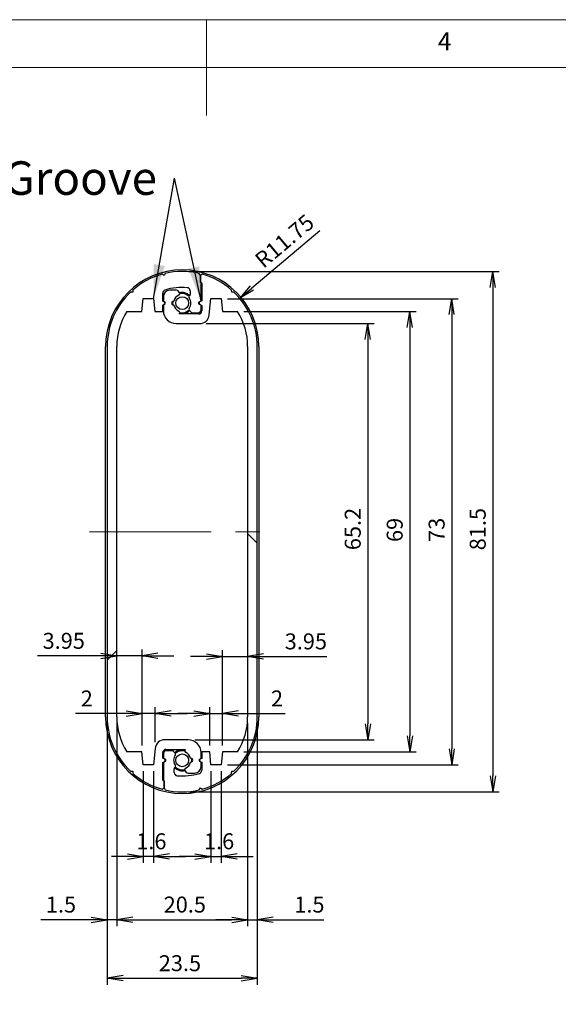
# Model space of a CAD drawing. Units: millimetres. Extents: x 0 to 292, y 0 to 205.
# Drawn here: x 129 to 185, y 102 to 205 of the extents above; entities that cross this region are included whole.
import ezdxf

# ---------------------------------------------------------------- set-up
doc = ezdxf.new("R2010")
doc.units = ezdxf.units.MM
doc.linetypes.add('CENTERX2', pattern=[20.32, 12.7, -2.54, 2.54, -2.54])
doc.layers.add('CENTERLINE_(ISO)', color=131, linetype='Continuous', lineweight=15)
doc.layers.add('VISIBLE_(ISO)', color=179, linetype='Continuous', lineweight=30)
doc.layers.add('FORMAT', color=7, linetype='Continuous')
doc.styles.add('SLDTEXTSTYLE0', font='TXT', dxfattribs={"width": 0.75})
doc.styles.add('SLDTEXTSTYLE1', font='TXT', dxfattribs={"width": 0.7})
doc.dimstyles.new('SLDDIMSTYLE1', dxfattribs={"dimtxt": 1.666667, "dimasz": 3.556, "dimexe": 0, "dimexo": 0.0625, "dimgap": 0.416667, "dimtad": 1, "dimdec": 6, "dimlfac": 1.5, "dimrnd": 1e-09, "dimzin": 12, "dimdsep": 46, "dimtxsty": 'SLDTEXTSTYLE1', "dimblk1": 'NONE', "dimblk2": 'NONE', "dimsah": 1, "dimcen": 0.09, "dimadec": 0, "dimazin": 3, "dimtfac": 1, "dimtofl": 0, "dimtmove": 0, "dimatfit": 3, "dimldrblk": 'NONE', "dimfxl": 0, "dimfrac": 2, "dimtolj": 1, "dimtzin": 12, "dimarcsym": 0})
doc.dimstyles.new('SLDDIMSTYLE4', dxfattribs={"dimtxt": 1.666667, "dimasz": 3.556, "dimexe": 0, "dimexo": 0.0625, "dimgap": 0.416667, "dimtad": 1, "dimlfac": 1.5, "dimrnd": 1e-09, "dimzin": 12, "dimdsep": 46, "dimtxsty": 'SLDTEXTSTYLE1', "dimblk1": 'NONE', "dimblk2": 'NONE', "dimsah": 1, "dimcen": 0, "dimadec": 0, "dimazin": 3, "dimtfac": 1, "dimtofl": 0, "dimtmove": 0, "dimatfit": 3, "dimldrblk": 'NONE', "dimfxl": 0, "dimfrac": 2, "dimtolj": 1, "dimtzin": 12, "dimarcsym": 0})
doc.dimstyles.new('SLDDIMSTYLE5', dxfattribs={"dimtxt": 1.666667, "dimasz": 3.556, "dimexe": 0, "dimexo": 0.0625, "dimgap": 0.416667, "dimtad": 1, "dimdec": 1, "dimlfac": 1.5, "dimrnd": 1e-09, "dimzin": 12, "dimdsep": 46, "dimtxsty": 'SLDTEXTSTYLE1', "dimblk1": 'NONE', "dimblk2": 'NONE', "dimsah": 1, "dimcen": 0.09, "dimadec": 0, "dimazin": 3, "dimtfac": 1, "dimtofl": 0, "dimtmove": 0, "dimatfit": 3, "dimldrblk": 'NONE', "dimfxl": 0, "dimfrac": 2, "dimtolj": 1, "dimtzin": 12, "dimarcsym": 0})
doc.dimstyles.new('SLDDIMSTYLE7', dxfattribs={"dimtxt": 1.666667, "dimasz": 3.556, "dimexe": 0, "dimexo": 0.0625, "dimgap": 0.416667, "dimtad": 1, "dimlfac": 1.5, "dimrnd": 1e-09, "dimzin": 12, "dimdsep": 46, "dimtxsty": 'SLDTEXTSTYLE1', "dimblk1": 'NONE', "dimblk2": 'NONE', "dimsah": 1, "dimcen": 0.09, "dimadec": 0, "dimazin": 3, "dimtfac": 1, "dimtofl": 0, "dimtmove": 0, "dimatfit": 3, "dimldrblk": 'NONE', "dimfxl": 0, "dimfrac": 2, "dimtolj": 1, "dimtzin": 12, "dimarcsym": 0})
doc.dimstyles.new('SLDDIMSTYLE8', dxfattribs={"dimtxt": 0.18, "dimasz": 3.556, "dimexe": 0, "dimexo": 0.0625, "dimgap": 0, "dimtad": 0, "dimtih": 1, "dimtoh": 1, "dimdec": 0, "dimrnd": 1e-09, "dimzin": 0, "dimdsep": 46, "dimtxsty": 'Standard', "dimsah": 1, "dimcen": 0.09, "dimadec": 0, "dimazin": 0, "dimtfac": 3.556, "dimtdec": 0, "dimtofl": 0, "dimtmove": 0, "dimatfit": 3, "dimfxl": 0, "dimfrac": 2, "dimtolj": 1, "dimtzin": 0, "dimarcsym": 0})

# ---------------------------------------------------------------- blocks, each defined once
blk = doc.blocks.new('_D_4')
at = {"layer": 'FORMAT', "color": 7}
for p, q in [((160.34, 182.94), (153.24, 176.98)), ((153.07, 177.2), (151.97, 175.91)), ((151.97, 175.91), (153.24, 176.98)), ((153.42, 176.77), (151.97, 175.91))]:
    blk.add_line(p, q, dxfattribs=at)
blk.add_arc((145.97, 170.87), 7.83, 35.1383, 43.9813, dxfattribs=at)
at = {"layer": 'FORMAT', "color": 7, "insert": (153.38, 180.24), "char_height": 1.667, "attachment_point": 1, "rotation": 40.0145, "style": 'SLDTEXTSTYLE1'}
blk.add_mtext('R11.75', dxfattribs=at)
blk = doc.blocks.new('_NONE')
blk = doc.blocks.new('_D_7')
at = {"layer": 'FORMAT', "color": 7}
for p, q in [((148.47, 173.27), (166.02, 173.27)), ((165.07, 171.61), (165.35, 173.27)), ((165.63, 171.61), (165.35, 173.27)), ((165.35, 173.27), (165.35, 171.61)), ((165.35, 171.61), (165.35, 131.47)), ((165.07, 131.47), (165.35, 129.81)), ((165.63, 131.47), (165.35, 129.81)), ((165.35, 129.81), (165.35, 131.47)), ((147.27, 129.81), (166.02, 129.81))]:
    blk.add_line(p, q, dxfattribs=at)
at = {"layer": 'FORMAT', "color": 7, "insert": (162.94, 149.61), "char_height": 1.667, "attachment_point": 1, "rotation": 90, "style": 'SLDTEXTSTYLE1'}
blk.add_mtext('65.2', dxfattribs=at)
blk = doc.blocks.new('_D_8')
at = {"layer": 'FORMAT', "color": 7}
for p, q in [((139.14, 131.54), (139.14, 110.36)), ((152.8, 131.54), (152.8, 110.36)), ((140.8, 111.3), (139.14, 111.03)), ((151.14, 111.3), (152.8, 111.03)), ((140.8, 110.75), (139.14, 111.03)), ((139.14, 111.03), (140.8, 111.03)), ((140.8, 111.03), (151.14, 111.03)), ((151.14, 110.75), (152.8, 111.03)), ((152.8, 111.03), (151.14, 111.03))]:
    blk.add_line(p, q, dxfattribs=at)
at = {"layer": 'FORMAT', "color": 7, "insert": (144.03, 113.44), "char_height": 1.667, "attachment_point": 1, "style": 'SLDTEXTSTYLE1'}
blk.add_mtext('20.5', dxfattribs=at)
blk = doc.blocks.new('_D_9')
at = {"layer": 'FORMAT', "color": 7}
for p, q in [((138.14, 131.54), (138.14, 110.36)), ((139.14, 131.54), (139.14, 110.36)), ((136.47, 111.3), (138.14, 111.03)), ((140.8, 111.3), (139.14, 111.03)), ((136.47, 111.03), (131.2, 111.03)), ((136.47, 110.75), (138.14, 111.03)), ((138.14, 111.03), (136.47, 111.03)), ((139.14, 111.03), (138.14, 111.03)), ((140.8, 110.75), (139.14, 111.03)), ((139.14, 111.03), (140.8, 111.03)), ((140.8, 111.03), (142.47, 111.03))]:
    blk.add_line(p, q, dxfattribs=at)
at = {"layer": 'FORMAT', "color": 7, "insert": (131.73, 113.44), "char_height": 1.667, "attachment_point": 1, "style": 'SLDTEXTSTYLE1'}
blk.add_mtext('1.5', dxfattribs=at)
blk = doc.blocks.new('_D_10')
at = {"layer": 'FORMAT', "color": 7}
for p, q in [((152.8, 131.54), (152.8, 110.36)), ((153.8, 131.54), (153.8, 110.36)), ((151.14, 111.3), (152.8, 111.03)), ((155.47, 111.3), (153.8, 111.03)), ((151.14, 111.03), (149.47, 111.03)), ((151.14, 110.75), (152.8, 111.03)), ((152.8, 111.03), (151.14, 111.03)), ((152.8, 111.03), (153.8, 111.03)), ((155.47, 110.75), (153.8, 111.03)), ((153.8, 111.03), (155.47, 111.03)), ((155.47, 111.03), (160.74, 111.03))]:
    blk.add_line(p, q, dxfattribs=at)
at = {"layer": 'FORMAT', "color": 7, "insert": (157.67, 113.44), "char_height": 1.667, "attachment_point": 1, "style": 'SLDTEXTSTYLE1'}
blk.add_mtext('1.5', dxfattribs=at)
blk = doc.blocks.new('_D_11')
at = {"layer": 'FORMAT', "color": 7}
for p, q in [((138.14, 131.54), (138.14, 104.24)), ((153.8, 131.54), (153.8, 104.24)), ((139.8, 105.19), (138.14, 104.91)), ((139.8, 104.63), (138.14, 104.91)), ((138.14, 104.91), (139.8, 104.91)), ((139.8, 104.91), (152.14, 104.91)), ((152.14, 105.19), (153.8, 104.91)), ((152.14, 104.63), (153.8, 104.91)), ((153.8, 104.91), (152.14, 104.91))]:
    blk.add_line(p, q, dxfattribs=at)
at = {"layer": 'FORMAT', "color": 7, "insert": (143.52, 107.32), "char_height": 1.667, "attachment_point": 1, "style": 'SLDTEXTSTYLE1'}
blk.add_mtext('23.5', dxfattribs=at)
blk = doc.blocks.new('_D_14')
at = {"layer": 'FORMAT', "color": 7}
for p, q in [((152.4, 174.54), (170.39, 174.54)), ((169.45, 172.87), (169.73, 174.54)), ((170.01, 172.87), (169.73, 174.54)), ((169.73, 174.54), (169.73, 172.87)), ((169.73, 172.87), (169.73, 130.21)), ((169.45, 130.21), (169.73, 128.54)), ((170.01, 130.21), (169.73, 128.54)), ((169.73, 128.54), (169.73, 130.21)), ((152.4, 128.54), (170.39, 128.54))]:
    blk.add_line(p, q, dxfattribs=at)
at = {"layer": 'FORMAT', "color": 7, "insert": (167.32, 150.46), "char_height": 1.667, "attachment_point": 1, "rotation": 90, "style": 'SLDTEXTSTYLE1'}
blk.add_mtext('69', dxfattribs=at)
blk = doc.blocks.new('_D_15')
at = {"layer": 'FORMAT', "color": 7}
for p, q in [((150.7, 175.87), (174.77, 175.87)), ((173.83, 174.21), (174.11, 175.87)), ((174.38, 174.21), (174.11, 175.87)), ((174.11, 175.87), (174.11, 174.21)), ((174.11, 174.21), (174.11, 128.87)), ((173.83, 128.87), (174.11, 127.21)), ((174.38, 128.87), (174.11, 127.21)), ((174.11, 127.21), (174.11, 128.87)), ((150.7, 127.21), (174.77, 127.21))]:
    blk.add_line(p, q, dxfattribs=at)
at = {"layer": 'FORMAT', "color": 7, "insert": (171.7, 150.47), "char_height": 1.667, "attachment_point": 1, "rotation": 90, "style": 'SLDTEXTSTYLE1'}
blk.add_mtext('73', dxfattribs=at)
blk = doc.blocks.new('_D_16')
at = {"layer": 'FORMAT', "color": 7}
for p, q in [((141.9, 126.54), (141.9, 116.97)), ((142.97, 126.54), (142.97, 116.97)), ((140.24, 117.64), (138.57, 117.64)), ((140.24, 117.92), (141.9, 117.64)), ((140.24, 117.36), (141.9, 117.64)), ((141.9, 117.64), (140.24, 117.64)), ((142.97, 117.64), (141.9, 117.64)), ((144.64, 117.92), (142.97, 117.64)), ((144.64, 117.36), (142.97, 117.64)), ((142.97, 117.64), (144.64, 117.64)), ((144.64, 117.64), (146.3, 117.64))]:
    blk.add_line(p, q, dxfattribs=at)
at = {"layer": 'FORMAT', "color": 7, "insert": (141.17, 120.05), "char_height": 1.667, "attachment_point": 1, "style": 'SLDTEXTSTYLE1'}
blk.add_mtext('1.6', dxfattribs=at)
blk = doc.blocks.new('_D_17')
at = {"layer": 'FORMAT', "color": 7}
for p, q in [((148.97, 126.54), (148.97, 116.97)), ((150.04, 126.54), (150.04, 116.97)), ((147.3, 117.64), (145.64, 117.64)), ((147.3, 117.92), (148.97, 117.64)), ((147.3, 117.36), (148.97, 117.64)), ((148.97, 117.64), (147.3, 117.64)), ((148.97, 117.64), (150.04, 117.64)), ((151.7, 117.92), (150.04, 117.64)), ((151.7, 117.36), (150.04, 117.64)), ((150.04, 117.64), (151.7, 117.64)), ((151.7, 117.64), (153.37, 117.64))]:
    blk.add_line(p, q, dxfattribs=at)
at = {"layer": 'FORMAT', "color": 7, "insert": (148.24, 120.05), "char_height": 1.667, "attachment_point": 1, "style": 'SLDTEXTSTYLE1'}
blk.add_mtext('1.6', dxfattribs=at)
blk = doc.blocks.new('_D_18')
at = {"layer": 'FORMAT', "color": 7}
for p, q in [((146.64, 178.71), (179.07, 178.71)), ((178.12, 177.04), (178.4, 178.71)), ((178.68, 177.04), (178.4, 178.71)), ((178.4, 178.71), (178.4, 177.04)), ((178.4, 177.04), (178.4, 126.04)), ((178.12, 126.04), (178.4, 124.37)), ((178.68, 126.04), (178.4, 124.37)), ((178.4, 124.37), (178.4, 126.04)), ((146.64, 124.37), (179.07, 124.37))]:
    blk.add_line(p, q, dxfattribs=at)
at = {"layer": 'FORMAT', "color": 7, "insert": (175.99, 149.6), "char_height": 1.667, "attachment_point": 1, "rotation": 90, "style": 'SLDTEXTSTYLE1'}
blk.add_mtext('81.5', dxfattribs=at)
blk = doc.blocks.new('_D_19')
at = {"layer": 'FORMAT', "color": 7}
for p, q in [((137.47, 138.85), (139.14, 138.58)), ((141.77, 129.21), (141.77, 139.24)), ((143.44, 138.85), (141.77, 138.58)), ((137.47, 138.58), (130.85, 138.58)), ((137.47, 138.3), (139.14, 138.58)), ((139.14, 138.58), (137.47, 138.58)), ((141.77, 138.58), (139.14, 138.58)), ((143.44, 138.3), (141.77, 138.58)), ((141.77, 138.58), (143.44, 138.58)), ((143.44, 138.58), (145.1, 138.58))]:
    blk.add_line(p, q, dxfattribs=at)
at = {"layer": 'FORMAT', "color": 7, "insert": (131.39, 140.98), "char_height": 1.667, "attachment_point": 1, "style": 'SLDTEXTSTYLE1'}
blk.add_mtext('3.95', dxfattribs=at)
blk = doc.blocks.new('_D_20')
at = {"layer": 'FORMAT', "color": 7}
for p, q in [((148.5, 138.79), (150.17, 138.51)), ((150.17, 129.21), (150.17, 139.18)), ((154.47, 138.79), (152.8, 138.51)), ((148.5, 138.51), (146.84, 138.51)), ((148.5, 138.24), (150.17, 138.51)), ((150.17, 138.51), (148.5, 138.51)), ((150.17, 138.51), (152.8, 138.51)), ((154.47, 138.24), (152.8, 138.51)), ((152.8, 138.51), (154.47, 138.51)), ((154.47, 138.51), (161.08, 138.51))]:
    blk.add_line(p, q, dxfattribs=at)
at = {"layer": 'FORMAT', "color": 7, "insert": (156.67, 140.92), "char_height": 1.667, "attachment_point": 1, "style": 'SLDTEXTSTYLE1'}
blk.add_mtext('3.95', dxfattribs=at)
blk = doc.blocks.new('_D_21')
at = {"layer": 'FORMAT', "color": 7}
for p, q in [((140.1, 132.83), (141.77, 132.56)), ((141.77, 129.21), (141.77, 133.22)), ((143.14, 129.57), (143.14, 133.22)), ((144.81, 132.83), (143.14, 132.56)), ((140.1, 132.56), (134.84, 132.56)), ((140.1, 132.28), (141.77, 132.56)), ((141.77, 132.56), (140.1, 132.56)), ((143.14, 132.56), (141.77, 132.56)), ((144.81, 132.28), (143.14, 132.56)), ((143.14, 132.56), (144.81, 132.56)), ((144.81, 132.56), (146.47, 132.56))]:
    blk.add_line(p, q, dxfattribs=at)
at = {"layer": 'FORMAT', "color": 7, "insert": (135.37, 134.96), "char_height": 1.67, "attachment_point": 1, "style": 'SLDTEXTSTYLE1'}
blk.add_mtext('2', dxfattribs=at)
blk = doc.blocks.new('_D_22')
at = {"layer": 'FORMAT', "color": 7}
for p, q in [((147.17, 132.83), (148.84, 132.56)), ((148.84, 129.21), (148.84, 133.22)), ((150.17, 129.21), (150.17, 133.22)), ((151.84, 132.83), (150.17, 132.56)), ((147.17, 132.56), (145.5, 132.56)), ((147.17, 132.28), (148.84, 132.56)), ((148.84, 132.56), (147.17, 132.56)), ((148.84, 132.56), (150.17, 132.56)), ((151.84, 132.28), (150.17, 132.56)), ((150.17, 132.56), (151.84, 132.56)), ((151.84, 132.56), (156.72, 132.56))]:
    blk.add_line(p, q, dxfattribs=at)
at = {"layer": 'FORMAT', "color": 7, "insert": (155.23, 134.96), "char_height": 1.67, "attachment_point": 1, "style": 'SLDTEXTSTYLE1'}
blk.add_mtext('2', dxfattribs=at)
blk = doc.blocks.new('SW_NOTE_4')
at = {"layer": 'FORMAT', "color": 0, "insert": (-28.15, 1.76), "char_height": 3.5, "attachment_point": 1, "style": 'SLDTEXTSTYLE0'}
blk.add_mtext('PCB Groove', dxfattribs=at)

msp = doc.modelspace()

# ---------------------------------------------------------------- hatches: boundary and pattern name
h = msp.add_hatch()
h.set_pattern_fill('ANSI31', scale=16.93, style=0)
edge = h.paths.add_edge_path(flags=0)
edge.add_ellipse((145.96838461, 170.87498067), major_axis=(0, -6.83333333), ratio=1, start_angle=237.5485089719, end_angle=270)
edge.add_line((139.13505128, 170.87498067), (139.13505128, 132.208314))
edge.add_ellipse((145.96838461, 132.208314), major_axis=(3.66666667, -5.7662813), ratio=1, start_angle=237.5485089719, end_angle=270)
edge.add_line((140.20210331, 128.54164733), (141.76838461, 128.54164733))
edge.add_line((141.76838461, 128.54164733), (141.90171794, 127.208314))
edge.add_line((141.90171794, 127.208314), (142.96838461, 127.208314))
edge.add_line((142.96838461, 127.208314), (143.13833498, 128.90781772))
edge.add_ellipse((144.13337217, 128.808314), major_axis=(-1, 0), ratio=1, start_angle=270, end_angle=354.2894068625, ccw=False)
edge.add_line((144.13337217, 129.808314), (146.60171794, 129.808314))
edge.add_ellipse((146.60171794, 128.47498067), major_axis=(0, 1.33333333), ratio=1, start_angle=270, end_angle=360, ccw=False)
edge.add_line((147.93505128, 128.47498067), (147.93505128, 127.87498067))
edge.add_line((147.93505128, 127.87498067), (147.78864111, 127.79045072))
edge.add_ellipse((147.85530778, 127.67498067), major_axis=(-0.06666667, -0.11547005), ratio=1, start_angle=240, end_angle=360)
edge.add_line((147.78864111, 127.55951061), (147.93505128, 127.47498067))
edge.add_line((147.93505128, 127.47498067), (147.93505128, 127.008314))
edge.add_ellipse((147.26838461, 127.008314), major_axis=(-0.66666667, 0), ratio=1, start_angle=90, end_angle=180.0000000001, ccw=False)
edge.add_line((147.26838461, 126.34164733), (146.58142586, 126.34164733))
edge.add_ellipse((146.58142586, 126.67498067), major_axis=(-0.08627302, 0.32197528), ratio=1, start_angle=90, end_angle=164.9999999997, ccw=False)
edge.add_line((146.25945059, 126.58870765), (146.23359521, 126.68520123))
edge.add_ellipse((146.36238532, 126.71971043), major_axis=(0.12326068, 0.0508388), ratio=1, start_angle=90, end_angle=172.5863261985, ccw=False)
edge.add_ellipse((145.96838461, 127.67498067), major_axis=(0.1987616, 0.87777778), ratio=1, start_angle=215.1724142183, end_angle=270)
edge.add_ellipse((146.86838461, 127.67498067), major_axis=(-0.1987616, -0.02222222), ratio=1, start_angle=77.2412595831, end_angle=270)
edge.add_ellipse((145.96838461, 127.67498067), major_axis=(-0.83200956, 0.34316191), ratio=1, start_angle=215.1724142184, end_angle=270)
edge.add_ellipse((146.36238532, 128.6302509), major_axis=(-0.03450921, -0.12879011), ratio=1, start_angle=270, end_angle=352.5863261985, ccw=False)
edge.add_line((146.23359521, 128.6647601), (146.27206036, 128.808314))
edge.add_line((146.27206036, 128.808314), (144.26838461, 128.808314))
edge.add_ellipse((144.26838461, 128.47498067), major_axis=(0, -0.33333333), ratio=1, start_angle=180, end_angle=270)
edge.add_line((143.93505128, 128.47498067), (143.93505128, 127.908314))
edge.add_line((143.93505128, 127.908314), (144.13919646, 127.79045072))
edge.add_ellipse((144.0725298, 127.67498067), major_axis=(0.11547005, 0.06666667), ratio=1, start_angle=-90, end_angle=30, ccw=False)
edge.add_line((144.13919646, 127.55951061), (143.93505128, 127.44164733))
edge.add_line((143.93505128, 127.44164733), (143.93505128, 125.58081255))
edge.add_line((143.93505128, 125.58081255), (144.06838461, 125.44747922))
edge.add_line((144.06838461, 125.44747922), (144.06838461, 124.78081255))
edge.add_line((144.06838461, 124.78081255), (143.8677255, 124.66190145))
edge.add_ellipse((145.96838461, 132.208314), major_axis=(-5.89909541, 5.15381261), ratio=1, start_angle=90, end_angle=115.5871060033, ccw=False)
edge.add_line((140.814572, 126.30921859), (140.80378347, 126.54221544))
edge.add_line((140.80378347, 126.54221544), (140.57078661, 126.53142691))
edge.add_ellipse((145.96838461, 132.208314), major_axis=(0, -7.83333333), ratio=1, start_angle=270, end_angle=316.4446445855, ccw=False)
edge.add_line((138.13505128, 132.208314), (138.13505128, 170.87498067))
edge.add_ellipse((145.96838461, 170.87498067), major_axis=(5.67688709, 5.397598), ratio=1, start_angle=90, end_angle=136.4446445855, ccw=False)
edge.add_line((140.57078661, 176.55186775), (140.80378347, 176.54107922))
edge.add_line((140.80378347, 176.54107922), (140.814572, 176.77407608))
edge.add_ellipse((145.96838461, 170.87498067), major_axis=(-2.10065911, 7.54641255), ratio=1, start_angle=0, end_angle=25.5871060033, ccw=False)
edge.add_line((143.8677255, 178.42139322), (144.06838461, 178.30248211))
edge.add_line((144.06838461, 178.30248211), (144.18729571, 178.50314122))
edge.add_ellipse((145.96838461, 170.87498067), major_axis=(1.7810889, 7.62816056), ratio=1, start_angle=0, end_angle=26.2849228356, ccw=False)
edge.add_line((147.7494735, 178.50314122), (147.86838461, 178.30248211))
edge.add_line((147.86838461, 178.30248211), (147.86838461, 177.63581545))
edge.add_line((147.86838461, 177.63581545), (147.86838461, 177.56914878))
edge.add_line((147.86838461, 177.56914878), (147.93505128, 177.50248211))
edge.add_line((147.93505128, 177.50248211), (147.93505128, 175.64164733))
edge.add_line((147.93505128, 175.64164733), (147.73090609, 175.52378405))
edge.add_ellipse((147.79757275, 175.408314), major_axis=(-0.06666667, -0.11547005), ratio=1, start_angle=240, end_angle=360)
edge.add_line((147.73090609, 175.29284395), (147.93505128, 175.17498067))
edge.add_line((147.93505128, 175.17498067), (147.93505128, 174.74164733))
edge.add_ellipse((147.60171794, 174.74164733), major_axis=(0.33333333, 0), ratio=1, start_angle=-90, end_angle=0, ccw=False)
edge.add_line((147.60171794, 174.408314), (147.1064558, 174.408314))
edge.add_ellipse((147.1064558, 174.74164733), major_axis=(-0.23570226, -0.23570226), ratio=1, start_angle=0, end_angle=45, ccw=False)
edge.add_line((146.87075354, 174.50594507), (146.69295345, 174.68374516))
edge.add_ellipse((146.78723435, 174.77802607), major_axis=(-0.10565803, 0.08132748), ratio=1, start_angle=0, end_angle=82.5863261985, ccw=False)
edge.add_ellipse((145.96838461, 175.408314), major_axis=(-0.54896046, 0.71319171), ratio=1, start_angle=194.827347603, end_angle=270)
edge.add_ellipse((146.78723435, 176.03860193), major_axis=(0.0942809, 0.0942809), ratio=1, start_angle=90, end_angle=172.5863261985, ccw=False)
edge.add_line((146.69295345, 176.13288284), (146.76266551, 176.2025949))
edge.add_ellipse((146.66838461, 176.29687581), major_axis=(0, 0.13333333), ratio=1, start_angle=225, end_angle=270)
edge.add_line((146.80171794, 176.29687581), (146.80171794, 176.68684592))
edge.add_ellipse((146.46838461, 176.68684592), major_axis=(-0.33210659, 0.02857143), ratio=1, start_angle=184.9171003356, end_angle=270)
edge.add_ellipse((145.96838461, 170.87498067), major_axis=(-1.79714286, 5.89898765), ratio=1, start_angle=338.1393977854, end_angle=360)
edge.add_ellipse((144.26838461, 176.45510412), major_axis=(0, -0.33333333), ratio=1, start_angle=196.9435018791, end_angle=270)
edge.add_line((143.93505128, 176.45510412), (143.93505128, 175.608314))
edge.add_line((143.93505128, 175.608314), (144.08146144, 175.52378405))
edge.add_ellipse((144.01479477, 175.408314), major_axis=(0.06666667, -0.11547005), ratio=1, start_angle=0, end_angle=120.0000000001, ccw=False)
edge.add_line((144.08146144, 175.29284395), (143.93505128, 175.208314))
edge.add_line((143.93505128, 175.208314), (143.93505128, 174.54164733))
edge.add_line((143.93505128, 174.54164733), (143.10171794, 174.54164733))
edge.add_line((143.10171794, 174.54164733), (142.96838461, 175.87498067))
edge.add_line((142.96838461, 175.87498067), (141.90171794, 175.87498067))
edge.add_line((141.90171794, 175.87498067), (141.76838461, 174.54164733))
edge.add_line((141.76838461, 174.54164733), (140.20210331, 174.54164733))
h = msp.add_hatch()
h.set_pattern_fill('ANSI31', scale=16.93, angle=90, style=0)
edge = h.paths.add_edge_path(flags=0)
edge.add_ellipse((145.96838461, 132.208314), major_axis=(0, 6.83333333), ratio=1, start_angle=237.5485089719, end_angle=270)
edge.add_line((152.80171794, 132.208314), (152.80171794, 170.87498067))
edge.add_ellipse((145.96838461, 170.87498067), major_axis=(5.7662813, 3.66666667), ratio=1, start_angle=327.5485089719, end_angle=360)
edge.add_line((151.73466591, 174.54164733), (150.16838461, 174.54164733))
edge.add_line((150.16838461, 174.54164733), (150.03505128, 175.87498067))
edge.add_line((150.03505128, 175.87498067), (148.96838461, 175.87498067))
edge.add_line((148.96838461, 175.87498067), (148.79843424, 174.17547695))
edge.add_ellipse((147.80339705, 174.27498067), major_axis=(1, 0), ratio=1, start_angle=270, end_angle=354.2894068625, ccw=False)
edge.add_line((147.80339705, 173.27498067), (145.33505128, 173.27498067))
edge.add_ellipse((145.33505128, 174.608314), major_axis=(0, -1.33333333), ratio=1, start_angle=270, end_angle=360, ccw=False)
edge.add_line((144.00171794, 174.608314), (144.00171794, 175.208314))
edge.add_line((144.00171794, 175.208314), (144.1481281, 175.29284395))
edge.add_ellipse((144.08146144, 175.408314), major_axis=(0.06666667, 0.11547005), ratio=1, start_angle=240, end_angle=360)
edge.add_line((144.1481281, 175.52378405), (144.00171794, 175.608314))
edge.add_line((144.00171794, 175.608314), (144.00171794, 176.07498067))
edge.add_ellipse((144.66838461, 176.07498067), major_axis=(-0.66666667, 0), ratio=1, start_angle=-90, end_angle=0, ccw=False)
edge.add_line((144.66838461, 176.74164733), (145.35534336, 176.74164733))
edge.add_ellipse((145.35534336, 176.408314), major_axis=(0.32197528, 0.08627302), ratio=1, start_angle=0, end_angle=74.9999999997, ccw=False)
edge.add_line((145.67731863, 176.49458701), (145.70317401, 176.39809344))
edge.add_ellipse((145.5743839, 176.36358423), major_axis=(0.12326068, 0.0508388), ratio=1, start_angle=270, end_angle=352.5863261985, ccw=False)
edge.add_ellipse((145.96838461, 175.408314), major_axis=(-0.1987616, -0.87777778), ratio=1, start_angle=215.1724142184, end_angle=270)
edge.add_ellipse((145.06838461, 175.408314), major_axis=(0.1987616, 0.02222222), ratio=1, start_angle=77.2412595831, end_angle=270)
edge.add_ellipse((145.96838461, 175.408314), major_axis=(0.83200956, -0.34316191), ratio=1, start_angle=215.1724142184, end_angle=270)
edge.add_ellipse((145.5743839, 174.45304377), major_axis=(-0.03450921, -0.12879011), ratio=1, start_angle=90, end_angle=172.5863261985, ccw=False)
edge.add_line((145.70317401, 174.41853456), (145.66470886, 174.27498067))
edge.add_line((145.66470886, 174.27498067), (147.66838461, 174.27498067))
edge.add_ellipse((147.66838461, 174.608314), major_axis=(0, 0.33333333), ratio=1, start_angle=180, end_angle=270)
edge.add_line((148.00171794, 174.608314), (148.00171794, 175.17498067))
edge.add_line((148.00171794, 175.17498067), (147.79757275, 175.29284395))
edge.add_ellipse((147.86423942, 175.408314), major_axis=(-0.06666667, 0.11547005), ratio=1, start_angle=0, end_angle=120, ccw=False)
edge.add_line((147.79757275, 175.52378405), (148.00171794, 175.64164733))
edge.add_line((148.00171794, 175.64164733), (148.00171794, 177.50248211))
edge.add_line((148.00171794, 177.50248211), (147.86838461, 177.63581545))
edge.add_line((147.86838461, 177.63581545), (147.86838461, 178.30248211))
edge.add_line((147.86838461, 178.30248211), (148.06904372, 178.42139322))
edge.add_ellipse((145.96838461, 170.87498067), major_axis=(5.15381261, 5.89909541), ratio=1, start_angle=0, end_angle=25.5871060033, ccw=False)
edge.add_line((151.12219722, 176.77407608), (151.13298575, 176.54107922))
edge.add_line((151.13298575, 176.54107922), (151.36598261, 176.55186775))
edge.add_ellipse((145.96838461, 170.87498067), major_axis=(7.83333333, 0), ratio=1, start_angle=0, end_angle=46.4446445855, ccw=False)
edge.add_line((153.80171794, 170.87498067), (153.80171794, 132.208314))
edge.add_ellipse((145.96838461, 132.208314), major_axis=(5.397598, -5.67688709), ratio=1, start_angle=0, end_angle=46.4446445855, ccw=False)
edge.add_line((151.36598261, 126.53142691), (151.13298575, 126.54221544))
edge.add_line((151.13298575, 126.54221544), (151.12219722, 126.30921859))
edge.add_ellipse((145.96838461, 132.208314), major_axis=(7.54641255, 2.10065911), ratio=1, start_angle=270, end_angle=295.5871060033, ccw=False)
edge.add_line((148.06904372, 124.66190145), (147.86838461, 124.78081255))
edge.add_line((147.86838461, 124.78081255), (147.7494735, 124.58015344))
edge.add_ellipse((145.96838461, 132.208314), major_axis=(7.62816056, -1.7810889), ratio=1, start_angle=270, end_angle=296.2849228356, ccw=False)
edge.add_line((144.18729571, 124.58015344), (144.06838461, 124.78081255))
edge.add_line((144.06838461, 124.78081255), (144.06838461, 125.44747922))
edge.add_line((144.06838461, 125.44747922), (144.06838461, 125.51414588))
edge.add_line((144.06838461, 125.51414588), (144.00171794, 125.58081255))
edge.add_line((144.00171794, 125.58081255), (144.00171794, 127.44164733))
edge.add_line((144.00171794, 127.44164733), (144.20586313, 127.55951061))
edge.add_ellipse((144.13919646, 127.67498067), major_axis=(-0.11547005, 0.06666667), ratio=1, start_angle=150, end_angle=270)
edge.add_line((144.20586313, 127.79045072), (144.00171794, 127.908314))
edge.add_line((144.00171794, 127.908314), (144.00171794, 128.34164733))
edge.add_ellipse((144.33505128, 128.34164733), major_axis=(-0.33333333, 0), ratio=1, start_angle=-90, end_angle=0, ccw=False)
edge.add_line((144.33505128, 128.67498067), (144.83031342, 128.67498067))
edge.add_ellipse((144.83031342, 128.34164733), major_axis=(-0.23570226, 0.23570226), ratio=1, start_angle=270, end_angle=315, ccw=False)
edge.add_line((145.06601568, 128.57734959), (145.24381577, 128.3995495))
edge.add_ellipse((145.14953487, 128.3052686), major_axis=(0.08132748, 0.10565803), ratio=1, start_angle=270, end_angle=352.5863261985, ccw=False)
edge.add_ellipse((145.96838461, 127.67498067), major_axis=(-0.71319171, -0.54896046), ratio=1, start_angle=284.827347603, end_angle=360)
edge.add_ellipse((145.14953487, 127.04469273), major_axis=(-0.0942809, -0.0942809), ratio=1, start_angle=90, end_angle=172.5863261985, ccw=False)
edge.add_line((145.24381577, 126.95041183), (145.17410371, 126.88069976))
edge.add_ellipse((145.26838461, 126.78641886), major_axis=(0, -0.13333333), ratio=1, start_angle=224.9999999999, end_angle=270)
edge.add_line((145.13505128, 126.78641886), (145.13505128, 126.39644874))
edge.add_ellipse((145.46838461, 126.39644874), major_axis=(0.33210659, -0.02857143), ratio=1, start_angle=184.9171003356, end_angle=270)
edge.add_ellipse((145.96838461, 132.208314), major_axis=(5.89898765, 1.79714286), ratio=1, start_angle=248.1393977854, end_angle=270)
edge.add_ellipse((147.66838461, 126.62819054), major_axis=(0, 0.33333333), ratio=1, start_angle=196.943501879, end_angle=270)
edge.add_line((148.00171794, 126.62819054), (148.00171794, 127.47498067))
edge.add_line((148.00171794, 127.47498067), (147.85530778, 127.55951061))
edge.add_ellipse((147.92197445, 127.67498067), major_axis=(0.11547005, 0.06666667), ratio=1, start_angle=90, end_angle=210, ccw=False)
edge.add_line((147.85530778, 127.79045072), (148.00171794, 127.87498067))
edge.add_line((148.00171794, 127.87498067), (148.00171794, 128.54164733))
edge.add_line((148.00171794, 128.54164733), (148.83505128, 128.54164733))
edge.add_line((148.83505128, 128.54164733), (148.96838461, 127.208314))
edge.add_line((148.96838461, 127.208314), (150.03505128, 127.208314))
edge.add_line((150.03505128, 127.208314), (150.16838461, 128.54164733))
edge.add_line((150.16838461, 128.54164733), (151.73466591, 128.54164733))

# ---------------------------------------------------------------- linework, layer by layer
at = {"color": 7, "linetype": 'Continuous', "lineweight": 0}
for p, q in [((292, 205), (5, 205)), ((148.5, 205), (148.5, 195)), ((287, 200), (10, 200))]:
    msp.add_line(p, q, dxfattribs=at)
at = {"layer": 'CENTERLINE_(ISO)', "color": 7, "linetype": 'CENTERX2'}
msp.add_line((136.30171794, 151.54164733), (155.63505128, 151.54164733), dxfattribs=at)
at = {"layer": 'VISIBLE_(ISO)', "color": 7}
for p, q in [((144.06838461, 178.30248211), (143.8677255, 178.42139322)), ((144.18729571, 178.50314122), (144.06838461, 178.30248211)), ((147.86838461, 178.30248211), (147.7494735, 178.50314122)), ((148.06904372, 178.42139322), (147.86838461, 178.30248211)), ((147.86838461, 177.56914878), (147.86838461, 178.30248211)), ((147.86838461, 178.30248211), (147.86838461, 177.63581545)), ((147.86838461, 177.63581545), (148.00171794, 177.50248211)), ((147.93505128, 177.50248211), (147.86838461, 177.56914878)), ((147.93505128, 175.64164733), (147.93505128, 177.50248211)), ((148.00171794, 177.50248211), (148.00171794, 175.64164733)), ((140.80378347, 176.54107922), (140.57078661, 176.55186775)), ((140.814572, 176.77407608), (140.80378347, 176.54107922)), ((141.76838461, 174.54164733), (141.90171794, 175.87498067)), ((141.90171794, 175.87498067), (142.96838461, 175.87498067)), ((142.96838461, 175.87498067), (143.10171794, 174.54164733)), ((143.93505128, 175.608314), (143.93505128, 176.45510412)), ((144.00171794, 176.07498067), (144.00171794, 175.608314)), ((145.35534336, 176.74164733), (144.66838461, 176.74164733)), ((145.70317401, 176.39809344), (145.67731863, 176.49458701)), ((146.76266551, 176.2025949), (146.69295345, 176.13288284)), ((146.80171794, 176.68684592), (146.80171794, 176.29687581)), ((148.79843424, 174.17547695), (148.96838461, 175.87498067)), ((148.96838461, 175.87498067), (150.03505128, 175.87498067)), ((150.03505128, 175.87498067), (150.16838461, 174.54164733)), ((151.13298575, 176.54107922), (151.12219722, 176.77407608)), ((151.36598261, 176.55186775), (151.13298575, 176.54107922)), ((144.08146144, 175.52378405), (143.93505128, 175.608314)), ((143.93505128, 175.208314), (144.08146144, 175.29284395)), ((143.93505128, 174.54164733), (143.93505128, 175.208314)), ((144.00171794, 175.608314), (144.1481281, 175.52378405)), ((144.1481281, 175.29284395), (144.00171794, 175.208314)), ((144.00171794, 175.208314), (144.00171794, 174.608314)), ((147.73090609, 175.52378405), (147.93505128, 175.64164733)), ((147.93505128, 175.17498067), (147.73090609, 175.29284395)), ((148.00171794, 175.64164733), (147.79757275, 175.52378405)), ((147.79757275, 175.29284395), (148.00171794, 175.17498067)), ((147.93505128, 174.74164733), (147.93505128, 175.17498067)), ((148.00171794, 175.17498067), (148.00171794, 174.608314)), ((140.20210331, 174.54164733), (141.76838461, 174.54164733)), ((143.10171794, 174.54164733), (143.93505128, 174.54164733)), ((145.66470886, 174.27498067), (145.70317401, 174.41853456)), ((147.66838461, 174.27498067), (145.66470886, 174.27498067)), ((146.69295345, 174.68374516), (146.87075354, 174.50594507)), ((147.1064558, 174.408314), (147.60171794, 174.408314)), ((150.16838461, 174.54164733), (151.73466591, 174.54164733)), ((145.33505128, 173.27498067), (147.80339705, 173.27498067)), ((137.96838461, 132.208314), (137.96838461, 170.87498067)), ((138.13505128, 170.87498067), (138.13505128, 132.208314)), ((139.13505128, 132.208314), (139.13505128, 170.87498067)), ((152.80171794, 170.87498067), (152.80171794, 132.208314)), ((153.80171794, 132.208314), (153.80171794, 170.87498067)), ((153.96838461, 170.87498067), (153.96838461, 132.208314)), ((146.60171794, 129.808314), (144.13337217, 129.808314)), ((141.76838461, 128.54164733), (140.20210331, 128.54164733)), ((141.90171794, 127.208314), (141.76838461, 128.54164733)), ((143.13833498, 128.90781772), (142.96838461, 127.208314)), ((144.26838461, 128.808314), (146.27206036, 128.808314)), ((144.83031342, 128.67498067), (144.33505128, 128.67498067)), ((145.24381577, 128.3995495), (145.06601568, 128.57734959)), ((146.27206036, 128.808314), (146.23359521, 128.6647601)), ((148.83505128, 128.54164733), (148.00171794, 128.54164733)), ((148.00171794, 128.54164733), (148.00171794, 127.87498067)), ((148.96838461, 127.208314), (148.83505128, 128.54164733)), ((150.16838461, 128.54164733), (150.03505128, 127.208314)), ((151.73466591, 128.54164733), (150.16838461, 128.54164733)), ((143.93505128, 127.908314), (143.93505128, 128.47498067)), ((144.13919646, 127.79045072), (143.93505128, 127.908314)), ((143.93505128, 127.44164733), (144.13919646, 127.55951061)), ((144.00171794, 128.34164733), (144.00171794, 127.908314)), ((144.00171794, 127.908314), (144.20586313, 127.79045072)), ((144.20586313, 127.55951061), (144.00171794, 127.44164733)), ((147.78864111, 127.79045072), (147.93505128, 127.87498067)), ((147.93505128, 127.47498067), (147.78864111, 127.55951061)), ((148.00171794, 127.87498067), (147.85530778, 127.79045072)), ((147.85530778, 127.55951061), (148.00171794, 127.47498067)), ((147.93505128, 127.87498067), (147.93505128, 128.47498067)), ((140.57078661, 126.53142691), (140.80378347, 126.54221544)), ((140.80378347, 126.54221544), (140.814572, 126.30921859)), ((142.96838461, 127.208314), (141.90171794, 127.208314)), ((143.93505128, 125.58081255), (143.93505128, 127.44164733)), ((144.00171794, 127.44164733), (144.00171794, 125.58081255)), ((145.13505128, 126.39644874), (145.13505128, 126.78641886)), ((145.17410371, 126.88069976), (145.24381577, 126.95041183)), ((146.23359521, 126.68520123), (146.25945059, 126.58870765)), ((147.93505128, 127.008314), (147.93505128, 127.47498067)), ((148.00171794, 127.47498067), (148.00171794, 126.62819054)), ((150.03505128, 127.208314), (148.96838461, 127.208314)), ((151.12219722, 126.30921859), (151.13298575, 126.54221544)), ((151.13298575, 126.54221544), (151.36598261, 126.53142691)), ((144.06838461, 125.44747922), (143.93505128, 125.58081255)), ((144.00171794, 125.58081255), (144.06838461, 125.51414588)), ((144.06838461, 125.51414588), (144.06838461, 124.78081255)), ((144.06838461, 124.78081255), (144.06838461, 125.44747922)), ((146.58142586, 126.34164733), (147.26838461, 126.34164733)), ((143.8677255, 124.66190145), (144.06838461, 124.78081255)), ((144.06838461, 124.78081255), (144.18729571, 124.58015344)), ((147.7494735, 124.58015344), (147.86838461, 124.78081255)), ((147.86838461, 124.78081255), (148.06904372, 124.66190145))]:
    msp.add_line(p, q, dxfattribs=at)
for centre in [(145.96838461, 175.408314), (145.96838461, 127.67498067)]:
    msp.add_circle(centre, 0.67, dxfattribs=at)
for centre, radius, start, end in [((145.96838461, 170.87498067), 8, 0, 180), ((145.96838461, 170.87498067), 7.83333333, 105.5553554145, 131.1424614178), ((145.96838461, 170.87498067), 7.83333333, 76.8575385822, 103.1424614178), ((145.96838461, 170.87498067), 7.83333333, 48.8575385822, 74.4446445855), ((145.96838461, 170.87498067), 6.16666667, 85.0828996645, 106.943501879), ((146.46838461, 176.68684592), 0.33333333, 0, 85.0828996645), ((145.96838461, 170.87498067), 7.83333333, 133.5553554145, 180), ((144.26838461, 176.45510412), 0.33333333, 106.9435018791, 180), ((144.66838461, 176.07498067), 0.66666667, 90, 180), ((145.96838461, 175.408314), 0.9, 112.4136738015, 167.2412595831), ((145.35534336, 176.408314), 0.33333333, 14.9999999999, 89.9999999996), ((145.5743839, 176.36358423), 0.13333333, 292.4136738014, 14.9999999999), ((145.96838461, 175.408314), 1.1, 45, 105), ((145.96838461, 175.408314), 1, 44.8677965367, 105.1322034633), ((146.78723435, 176.03860193), 0.13333333, 135, 217.5863261985), ((145.96838461, 175.408314), 0.9, 322.4136738015, 37.5863261985), ((146.66838461, 176.29687581), 0.13333333, 315, 0), ((145.96838461, 170.87498067), 7.83333333, 0, 46.4446445855), ((144.01479477, 175.408314), 0.13333333, 299.9999999999, 60), ((144.08146144, 175.408314), 0.13333333, 300, 60), ((145.06838461, 175.408314), 0.2, 83.6206297916, 276.3793702084), ((145.96838461, 175.408314), 1, 169.5246861568, 190.4753138432), ((145.96838461, 175.408314), 0.9, 192.7587404169, 247.5863261985), ((146.78723435, 174.77802607), 0.13333333, 142.4136738015, 225), ((147.79757275, 175.408314), 0.13333333, 120, 240), ((147.86423942, 175.408314), 0.13333333, 120, 240), ((145.96838461, 170.87498067), 6.83333333, 147.5485089719, 180), ((145.33505128, 174.608314), 1.33333333, 180, 270), ((145.5743839, 174.45304377), 0.13333333, 344.9999999999, 67.5863261985), ((145.96838461, 175.408314), 1.1, 255, 315), ((145.96838461, 175.408314), 1, 254.8677965366, 315.1322034633), ((147.1064558, 174.74164733), 0.33333333, 225, 270), ((147.60171794, 174.74164733), 0.33333333, 270, 0), ((147.66838461, 174.608314), 0.33333333, 270, 0), ((147.80339705, 174.27498067), 1, 270, 354.2894068625), ((145.96838461, 170.87498067), 6.83333333, 0, 32.4514910281), ((145.96838461, 132.208314), 8, 180, 0), ((145.96838461, 132.208314), 7.83333333, 180, 226.4446445855), ((145.96838461, 132.208314), 6.83333333, 180, 212.4514910281), ((145.96838461, 132.208314), 7.83333333, 313.5553554145, 0), ((145.96838461, 132.208314), 6.83333333, 327.5485089719, 0), ((144.13337217, 128.808314), 1, 90, 174.2894068625), ((146.60171794, 128.47498067), 1.33333333, 0, 90), ((144.26838461, 128.47498067), 0.33333333, 90, 180), ((144.33505128, 128.34164733), 0.33333333, 90, 180), ((144.83031342, 128.34164733), 0.33333333, 45, 90), ((145.96838461, 127.67498067), 1.1, 75, 135), ((145.96838461, 127.67498067), 1, 74.8677965366, 135.1322034633), ((146.36238532, 128.6302509), 0.13333333, 164.9999999999, 247.5863261985), ((144.0725298, 127.67498067), 0.13333333, 300, 60), ((144.13919646, 127.67498067), 0.13333333, 300, 60), ((145.96838461, 127.67498067), 0.9, 142.4136738015, 217.5863261985), ((145.14953487, 128.3052686), 0.13333333, 322.4136738015, 45), ((145.96838461, 127.67498067), 0.9, 12.7587404169, 67.5863261985), ((146.86838461, 127.67498067), 0.2, 263.6206297915, 96.3793702084), ((145.96838461, 127.67498067), 1, 349.5246861568, 10.4753138432), ((147.85530778, 127.67498067), 0.13333333, 120, 240), ((147.92197445, 127.67498067), 0.13333333, 119.9999999999, 240), ((145.26838461, 126.78641886), 0.13333333, 135, 180), ((145.96838461, 127.67498067), 1.1, 225, 285), ((145.14953487, 127.04469273), 0.13333333, 315, 37.5863261985), ((145.96838461, 127.67498067), 1, 224.8677965367, 285.1322034633), ((146.36238532, 126.71971043), 0.13333333, 112.4136738014, 194.9999999999), ((146.58142586, 126.67498067), 0.33333333, 194.9999999999, 269.9999999996), ((145.96838461, 127.67498067), 0.9, 292.4136738015, 347.2412595831), ((147.26838461, 127.008314), 0.66666667, 270, 0), ((147.66838461, 126.62819054), 0.33333333, 286.943501879, 0), ((145.96838461, 132.208314), 7.83333333, 228.8575385822, 254.4446445855), ((145.46838461, 126.39644874), 0.33333333, 180, 265.0828996645), ((145.96838461, 132.208314), 6.16666667, 265.0828996645, 286.9435018791), ((145.96838461, 132.208314), 7.83333333, 285.5553554145, 311.1424614178), ((145.96838461, 132.208314), 7.83333333, 256.8575385822, 283.1424614178)]:
    msp.add_arc(centre, radius, start, end, dxfattribs=at)

# ---------------------------------------------------------------- block references
at = {"layer": 'FORMAT'}
msp.add_blockref('SW_NOTE_4', (145.14607642, 188.45501134), dxfattribs=at)

# ---------------------------------------------------------------- texts
at = {"color": 7, "linetype": 'Continuous', "lineweight": 0, "insert": (172.66667067, 203.6680164), "char_height": 1.85208333, "attachment_point": 1, "style": 'SLDTEXTSTYLE0'}
msp.add_mtext('4', dxfattribs=at)

# ---------------------------------------------------------------- dimensions: what is measured, and where the dimension line sits
at = {"layer": 'FORMAT', "color": 7}
dim = msp.add_radius_dim(center=(145.96838461, 170.87498067), mpoint=(0, 0), dimstyle='SLDDIMSTYLE4', dxfattribs=at)
dim.commit()
dim.dimension.update_dxf_attribs({"geometry": '_D_4', "text_midpoint": (156.55262861, 181.54522009), "dimtype": 164})
for base, p1, p2, dimstyle, picture, middle in [((178.39895091, 178.708314), (145.96838461, 124.37498067), (145.96838461, 178.708314), 'SLDDIMSTYLE5', '_D_18', (178.39895091, 151.54164733)), ((174.10565526, 175.87498067), (150.03505128, 127.208314), (150.03505128, 175.87498067), 'SLDDIMSTYLE1', '_D_15', (174.10565526, 151.54164733)), ((169.72817733, 174.54164733), (151.73466591, 128.54164733), (151.73466591, 174.54164733), 'SLDDIMSTYLE1', '_D_14', (169.72817733, 151.54164733)), ((165.35069941, 173.27498067), (146.60171794, 129.808314), (147.80339705, 173.27498067), 'SLDDIMSTYLE5', '_D_7', (165.35069941, 151.54164733))]:
    dim = msp.add_linear_dim(base=base, p1=p1, p2=p2, angle=90, dimstyle=dimstyle, dxfattribs=at)
    dim.commit()
    dim.dimension.update_dxf_attribs({"geometry": picture, "text_midpoint": middle, "dimtype": 160})
for base, p1, p2, dimstyle, picture, middle in [((141.76838461, 138.57543703), (139.13505128, 140.61823845), (141.76838461, 128.54164733), 'SLDDIMSTYLE7', '_D_19', (133.32709667, 138.57543703)), ((150.16838461, 138.51316885), (152.80171794, 140.61823845), (150.16838461, 128.54164733), 'SLDDIMSTYLE7', '_D_20', (158.60967255, 138.51316885)), ((141.76838461, 132.55568068), (143.13833498, 128.90781772), (141.76838461, 128.54164733), 'SLDDIMSTYLE1', '_D_21', (135.85545444, 132.55568068)), ((148.83505128, 132.55568068), (150.16838461, 128.54164733), (148.83505128, 128.54164733), 'SLDDIMSTYLE1', '_D_22', (155.70803891, 132.55568068)), ((139.13505128, 111.02644696), (138.13505128, 132.208314), (139.13505128, 132.208314), 'SLDDIMSTYLE5', '_D_9', (132.99944518, 111.02644696)), ((138.13505128, 104.90966608), (153.80171794, 132.208314), (138.13505128, 132.208314), 'SLDDIMSTYLE5', '_D_11', (145.45839838, 104.90966608)), ((139.13505128, 111.02644696), (152.80171794, 132.208314), (139.13505128, 132.208314), 'SLDDIMSTYLE5', '_D_8', (145.96838461, 111.02644696)), ((152.80171794, 111.02644696), (153.80171794, 132.208314), (152.80171794, 132.208314), 'SLDDIMSTYLE5', '_D_10', (158.93732404, 111.02644696)), ((142.96838461, 117.63928663), (141.90171794, 127.208314), (142.96838461, 127.208314), 'SLDDIMSTYLE5', '_D_16', (142.43505128, 117.63928663)), ((148.96838461, 117.63928663), (150.03505128, 127.208314), (148.96838461, 127.208314), 'SLDDIMSTYLE5', '_D_17', (149.50171794, 117.63928663))]:
    dim = msp.add_linear_dim(base=base, p1=p1, p2=p2, dimstyle=dimstyle, dxfattribs=at)
    dim.commit()
    dim.dimension.update_dxf_attribs({"geometry": picture, "text_midpoint": middle, "dimtype": 160})

# ---------------------------------------------------------------- leaders
at = {"layer": 'FORMAT'}
for points in [[(142.96838461, 175.87498067), (145.14607642, 188.45501134)], [(147.93505128, 175.64164733), (145.14607642, 188.45501134)]]:
    msp.add_leader(points, dimstyle='SLDDIMSTYLE8', dxfattribs=at)

doc.saveas('drawing.dxf')
